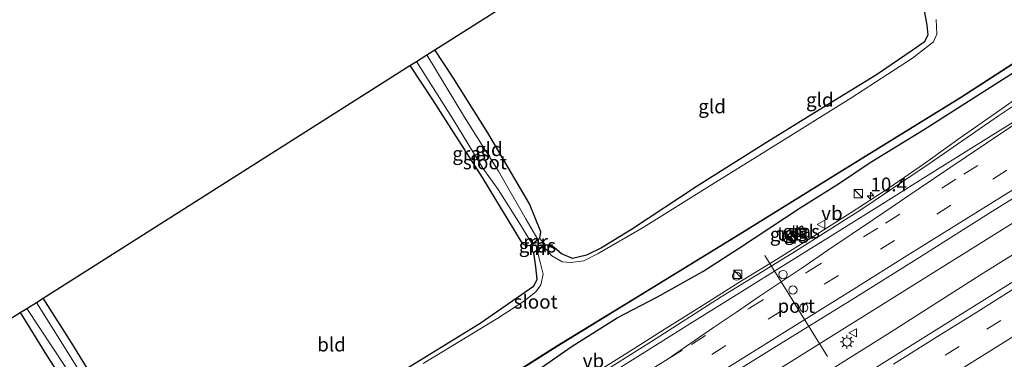
# Model space of a CAD drawing. Units: metres. Extents: x 120183 to 125705, y 500000 to 506250.
# Drawn here: x 121148 to 121326, y 500596 to 500658 of the extents above; entities that cross this region are included whole.
import ezdxf
from ezdxf.enums import TextEntityAlignment as Align

# ---------------------------------------------------------------- set-up
doc = ezdxf.new("R2010")
doc.units = ezdxf.units.M
doc.linetypes.add('VW-3-9_STREEP', pattern=[12, 3, -9])
doc.layers.get('0').update_dxf_attribs({"lineweight": 25})
for name, color, linetype, lineweight in [('B-ME-AL-OVERIG-S-B1', 7, 'Continuous', 18), ('B-ME-AM-KILOMETR-S-B1', 7, 'Continuous', 18), ('B-ME-BV-GELEIDECONSTRUCTIE-GELEIDERAIL-L-B1', 213, 'BV-GELEIDERAIL', 18), ('B-ME-IE-GRASLAND-GV-B6', 93, 'Continuous', 18), ('B-ME-IE-GRONDWERKLIJN-GROND_INGERICHT-GV-B6', 253, 'Continuous', 18), ('B-ME-IE-INRICHTINGSELEMENT-S-B1', 253, 'Continuous', 18), ('B-ME-IE-MEUBILAIR_WEGMEUBILAIR-LICHTMAST-S-B1', 8, 'Continuous', 18), ('B-ME-IE-TERREINAFSCHEIDING-DOORGANG-L-B1', 8, 'IE-TERREINAFSCHEIDING-KUNSTMATIG-OPEN', 18), ('B-ME-MW-MUUR-GV-B6', 8, 'IE-TERREINAFSCHEIDING-KUNSTMATIG', 18), ('B-ME-OG-WATER-GV-B6', 153, 'Continuous', 18), ('B-ME-VH-VERH_SOORT-BITUMEN-GV-B6', 8, 'IE-TERREINAFSCHEIDING-NATUURLIJK-HOUTWAL', 18), ('B-ME-VH-VERH_SOORT-TEGELS-GV-B6', 8, 'Continuous', 18), ('B-ME-VW-DRIP-S-B1', 8, 'Continuous', 18), ('B-ME-VW-MARKERING-39STREEP-015-L-B1', 255, 'VW-3-9_STREEP', 18), ('B-ME-VW-MARKERING-STREEP-015-L-B1', 7, 'Continuous', 18), ('B-ME-VW-MEUBILAIR_WEGMEUBILAIR-PORTAAL-L-B1', 8, 'Continuous', 18), ('B-ME-VW-MEUBILAIR_WEGMEUBILAIR-VERKEERSBORD-S-B1', 8, 'Continuous', 18)]:
    doc.layers.add(name, color=color, linetype=linetype, lineweight=lineweight)
for name, color, linetype in [('B-ME-GW-INSTEEKWATERGANG-L-B1', 10, 'Continuous'), ('B-ME-KG-KADASTRAAL-OPNAMEDTMGRENS-L-B1', 10, 'Continuous'), ('B-ME-OB-BESCHOEIING-GV-B6', 10, 'Continuous')]:
    doc.layers.add(name, color=color, linetype=linetype)
doc.styles.add('NLCS-ISO', font='NLCS-ISO.TTF')
doc.linetypes.add('BV-GELEIDERAIL', pattern='A,10,-3,[108,NLCS.SHX,S=1,R=0,X=0,Y=0],-3', length=16)
doc.linetypes.add('IE-TERREINAFSCHEIDING-KUNSTMATIG', pattern='A,4,[82,NLCS.SHX,S=0.75,R=90,X=0,Y=0],4,-2', length=10)
doc.linetypes.add('IE-TERREINAFSCHEIDING-KUNSTMATIG-OPEN', pattern='A,7,-1.5,[67,NLCS.SHX,S=0.75,R=0,X=0,Y=0],-1.5', length=10)
doc.linetypes.add('IE-TERREINAFSCHEIDING-NATUURLIJK-HOUTWAL', pattern='A,7,-1.5,[67,NLCS.SHX,S=0.75,R=45,X=0,Y=0],-1.5,7,-1.5,[70,NLCS.SHX,S=0.75,R=0,X=0,Y=0],-1.5', length=20)

# ---------------------------------------------------------------- blocks, each defined once
blk = doc.blocks.new('hecto')
for p, q in [((0, 0.625), (-0.625, 0)), ((0, -0.625), (0, 0.625)), ((-0.625, 0), (0.625, 0)), ((0.625, 0), (0, -0.625))]:
    blk.add_line(p, q)
blk = doc.blocks.new('kast')
blk.add_line((-0.75, -0.75), (0.75, 0.75))
blk.add_lwpolyline([(-0.75, 0.75), (0.75, 0.75), (0.75, -0.75), (-0.75, -0.75)], close=True)
blk = doc.blocks.new('dtb')
blk.add_circle((0, 0), 0.75)
blk = doc.blocks.new('lantaarnpaal')
for p, q in [((-0.75, 0), (-1.25, 0)), ((-0.88, 0.88), (-0.53, 0.53)), ((0, 0.75), (0, 1.25)), ((0.53, 0.53), (0.88, 0.88)), ((0.75, 0), (1.25, 0)), ((-0.53, -0.53), (-0.88, -0.88)), ((0, -0.75), (0, -1.25)), ((0.53, -0.53), (0.88, -0.88))]:
    blk.add_line(p, q)
blk.add_circle((0, 0), 0.75)
blk = doc.blocks.new('verkeersbord')
for p, q in [((0, 0.75), (-0.75, -0.625)), ((0.75, -0.625), (0, 0.75)), ((-0.75, -0.625), (0.75, -0.625))]:
    blk.add_line(p, q)

msp = doc.modelspace()

# ---------------------------------------------------------------- linework, layer by layer
at = {"layer": 'B-ME-BV-GELEIDECONSTRUCTIE-GELEIDERAIL-L-B1'}
for points in [[(121237.039, 500584.134, -1.988), (121237.714, 500584.609, -1.996), (121244.516, 500588.864, -2.03), (121251.297, 500593.122, -2.017), (121258.065, 500597.359, -2.018), (121264.834, 500601.607, -2.046), (121271.611, 500605.867, -2.067), (121278.353, 500610.113, -2.065), (121285.168, 500614.314, -2.08), (121291.967, 500618.531, -2.038), (121298.732, 500622.827, -2.064), (121305.429, 500627.165, -2.074), (121311.997, 500631.686, -2.085), (121318.503, 500636.339, -2.087), (121325.04, 500640.932, -2.077), (121328.334, 500643.193, -2.059), (121334.947, 500647.683, -2.055), (121337.983, 500649.744, -2.061)], [(121130.12, 500497.419, -1.877), (121131.686, 500498.394, -1.876), (121165.641, 500519.562, -1.877), (121191.078, 500535.482, -1.896), (121250.49, 500572.541, -1.941), (121309.902, 500609.599, -1.986), (121343.852, 500630.775, -2.034), (121348.115, 500633.442, -2.037)], [(121132.849, 500493.188, -1.781), (121135.627, 500494.859, -1.772), (121152.562, 500505.51, -1.819), (121169.487, 500516.164, -1.866), (121186.509, 500526.66, -1.885), (121203.494, 500537.223, -1.866), (121220.484, 500547.772, -1.843), (121237.475, 500558.325, -1.815), (121254.442, 500568.918, -1.804), (121271.367, 500579.571, -1.819), (121288.328, 500590.17, -1.819), (121305.298, 500600.759, -1.872), (121322.158, 500611.513, -1.978), (121339.134, 500622.086, -1.947), (121350.72, 500629.251, -1.901)]]:
    msp.add_polyline3d(points, dxfattribs=at)
at = {"layer": 'B-ME-GW-INSTEEKWATERGANG-L-B1'}
for points in [[(121311.868, 500659.669, -4.06), (121312.435, 500656.733, -4.039), (121312.623, 500654.912, -4.06), (121311.934, 500653.667, -3.985), (121309.793, 500652.132, -3.982), (121303.32, 500647.768, -3.904), (121293.669, 500641.82, -3.916), (121283.392, 500635.462, -3.958), (121270.819, 500627.566, -3.931), (121258.919, 500619.745, -3.973), (121253.447, 500616.421, -4.021), (121250.777, 500615.054, -3.994), (121248.228, 500614.47, -3.943), (121246.255, 500615.32, -3.994), (121244.894, 500616.465, -3.97), (121244.22, 500616.915, -3.934), (121243.302, 500616.894, -4.174)], [(121324.185, 500645.648, -3.52), (121330.981, 500649.972, -3.443), (121335.755, 500653.328, -3.361)], [(121242.282, 500618.141, -4), (121242.456, 500619.295, -3.991), (121240.417, 500624.375, -3.967), (121232.863, 500637.243, -4.009), (121226.512, 500647.35, -4.111), (121223.289, 500652.282, -4.039)], [(121218.755, 500649.421, -4.12), (121222.821, 500643.216, -4.132), (121231.855, 500629.155, -4.105), (121236.475, 500621.474, -4.084), (121239.071, 500617.195, -4.09), (121239.662, 500616.901, -4.09), (121240.444, 500616.808, -3.967)], [(121278.292, 500616.282, -3.534), (121289.473, 500623.635, -3.588), (121296.629, 500628.137, -3.554), (121302.18, 500631.875, -3.543), (121311.807, 500637.79, -3.542), (121324.185, 500645.648, -3.52)], [(121241.151, 500615.503, -4.231), (121241.533, 500612.952, -4.177), (121241.768, 500610.685, -4.03), (121241.143, 500609.429, -4.015), (121231.516, 500602.717, -3.931), (121213.434, 500591.588, -3.847), (121197.372, 500581.267, -3.847), (121182.605, 500572.403, -3.835), (121178.286, 500571.036, -3.874), (121174.977, 500570.588, -3.943), (121173.273, 500568.903, -4.084), (121172.159, 500567.838, -4.027), (121171.559, 500565.658, -4.036), (121170.763, 500563.902, -3.976), (121167.12, 500560.819, -4.066), (121155.395, 500553.292, -4.132), (121141.727, 500544.445, -4.084), (121130.237, 500537.348, -4.132), (121119.974, 500531.418, -4.114), (121115.014, 500528.849, -4.114), (121111.106, 500527.18, -4.184)], [(121238.277, 500591.693, -3.351), (121248.142, 500598.583, -3.381), (121256.31, 500603.736, -3.689), (121263.649, 500607.542, -3.61), (121271.831, 500612.123, -3.467), (121278.292, 500616.282, -3.534)], [(121148.139, 500604.681, -4.159), (121152.901, 500596.973, -4.312), (121159.539, 500586.74, -4.297), (121165.087, 500577.644, -4.111), (121168.289, 500572.878, -4.165), (121169.174, 500572.228, -4.204), (121170.798, 500572.698, -4.165), (121171.959, 500573.709, -4.195), (121171.892, 500575.147, -4.093), (121169.537, 500579.631, -4.099), (121164.038, 500588.546, -4.246), (121157.485, 500599.151, -4.288), (121152.285, 500607.298, -4.291)]]:
    msp.add_polyline3d(points, dxfattribs=at)
at = {"layer": 'B-ME-IE-GRASLAND-GV-B6'}
for points in [[(121134.228, 500529.082, -4.255), (121149.963, 500539.058, -4.219), (121169.781, 500551.425, -4.234), (121188.004, 500562.682, -4.288), (121206.486, 500574.026, -4.243), (121226.375, 500586.48, -4.198), (121245.43, 500598.566, -4.246), (121262.353, 500608.9, -4.192), (121278.624, 500618.89, -4.24), (121297.185, 500630.389, -4.156), (121318.678, 500643.64, -4.249), (121328.05, 500649.687, -4.237), (121334.976, 500654.527, -4.192)], [(121334.976, 500654.527, -4.192), (121335.755, 500653.328, -3.361), (121330.981, 500649.972, -3.443), (121324.185, 500645.648, -3.52), (121311.807, 500637.79, -3.542), (121302.18, 500631.875, -3.543), (121296.629, 500628.137, -3.554), (121289.473, 500623.635, -3.588), (121278.292, 500616.282, -3.534), (121271.831, 500612.123, -3.467), (121263.649, 500607.542, -3.61), (121256.31, 500603.736, -3.689), (121248.142, 500598.583, -3.381), (121238.277, 500591.693, -3.351), (121213.884, 500576.684, -3.262), (121191.655, 500562.988, -3.406), (121183.907, 500558.537, -3.381), (121170.687, 500549.449, -3.37), (121151.602, 500538.112, -3.577), (121138.51, 500529.969, -3.655)], [(121138.51, 500529.969, -3.655), (121151.602, 500538.112, -3.577), (121166.603, 500545.179, -3.04), (121172.037, 500549.018, -3.02), (121182.484, 500556.034, -3.01), (121197.932, 500565.797, -3.036), (121212.241, 500574.617, -2.92), (121229.338, 500585.691, -3.047), (121238.277, 500591.693, -3.351), (121248.142, 500598.583, -3.381), (121256.31, 500603.736, -3.689), (121263.649, 500607.542, -3.61), (121271.831, 500612.123, -3.467), (121278.292, 500616.282, -3.534), (121289.473, 500623.635, -3.588), (121296.629, 500628.137, -3.554), (121302.18, 500631.875, -3.543), (121311.807, 500637.79, -3.542), (121324.185, 500645.648, -3.52), (121330.981, 500649.972, -3.443)], [(121218.755, 500649.421, -4.12), (121219.936, 500650.169, -4.969), (121226.706, 500639.462, -4.966), (121231.943, 500630.81, -4.966), (121234.779, 500627.004, -4.966), (121238.816, 500620.561, -4.966), (121240.349, 500618.009, -4.966), (121240.891, 500617.141, -4.963), (121240.444, 500616.808, -3.967), (121239.662, 500616.901, -4.09), (121239.071, 500617.195, -4.09), (121236.475, 500621.474, -4.084), (121231.855, 500629.155, -4.105), (121222.821, 500643.216, -4.132), (121218.755, 500649.421, -4.12)], [(121337.928, 500648.64, -2.865), (121325.432, 500640.337, -2.85), (121313.074, 500631.815, -2.85), (121300.627, 500623.434, -2.865)], [(121145.633, 500511.655, -2.482), (121158.358, 500519.598, -2.477), (121171.123, 500527.477, -2.489), (121183.797, 500535.5, -2.496), (121196.583, 500543.346, -2.482), (121209.263, 500551.359, -2.482), (121221.98, 500559.314, -2.498), (121234.82, 500567.074, -2.502), (121247.458, 500575.155, -2.513), (121260.186, 500583.092, -2.512), (121272.95, 500590.973, -2.495), (121285.678, 500598.91, -2.528), (121298.451, 500606.776, -2.531), (121311.163, 500614.74, -2.53), (121323.855, 500622.735, -2.558), (121336.581, 500630.676, -2.546), (121346.074, 500636.725, -2.58), (121352.886, 500625.765, -2.4)], [(121300.627, 500623.434, -2.865), (121287.966, 500615.39, -2.84), (121275.177, 500607.549, -2.845), (121262.567, 500599.426, -2.835), (121249.856, 500591.461, -2.82)], [(121288.069, 500618.757, -3.224), (121287.473, 500619.584, -3.219), (121286.637, 500618.971, -3.247), (121287.187, 500618.148, -3.216), (121288.069, 500618.757, -3.224)], [(121290.652, 500619.135, -3.034), (121289.76, 500620.399, -3.063), (121288.688, 500619.653, -3.049), (121289.548, 500618.38, -3.029), (121290.652, 500619.135, -3.034)], [(121242.319, 500618.075, -4.003), (121243.25, 500616.982, -4.174), (121241.107, 500615.583, -4.234), (121240.48, 500616.745, -3.97), (121242.319, 500618.075, -4.003)], [(121213.434, 500591.588, -3.847), (121231.516, 500602.717, -3.931), (121241.143, 500609.429, -4.015), (121241.768, 500610.685, -4.03), (121241.533, 500612.952, -4.177), (121241.151, 500615.503, -4.231), (121242.072, 500616.067, -4.633), (121241.99, 500615.216, -4.636), (121242.361, 500613.802, -4.636), (121242.88, 500611.631, -4.636), (121242.489, 500609.686, -4.636), (121241.559, 500608.446, -4.636), (121239.499, 500606.833, -4.636), (121234.704, 500603.694, -4.636), (121221.174, 500595.453, -4.636)], [(121328.324, 500610.435, -2.394), (121320.911, 500605.782, -2.393), (121313.183, 500600.93, -2.408), (121305.731, 500596.294, -2.414), (121297.666, 500591.236, -2.412)], [(121170.798, 500572.698, -4.165), (121169.174, 500572.228, -4.204), (121168.289, 500572.878, -4.165), (121165.087, 500577.644, -4.111), (121159.539, 500586.74, -4.297), (121152.901, 500596.973, -4.312), (121148.139, 500604.681, -4.159), (121149.326, 500605.432, -5.218), (121156.541, 500594.554, -5.215), (121163.897, 500582.861, -5.215), (121169.554, 500573.569, -5.215), (121170.671, 500574.418, -5.215), (121170.083, 500575.395, -5.215), (121168.342, 500578.373, -5.215), (121165.039, 500583.877, -5.215), (121158.26, 500595.031, -5.215), (121151.091, 500606.542, -5.218), (121152.285, 500607.298, -4.291), (121157.485, 500599.151, -4.288), (121164.038, 500588.546, -4.246), (121169.537, 500579.631, -4.099), (121171.892, 500575.147, -4.093), (121171.959, 500573.709, -4.195), (121170.798, 500572.698, -4.165)]]:
    msp.add_polyline3d(points, dxfattribs=at)
at = {"layer": 'B-ME-IE-GRONDWERKLIJN-GROND_INGERICHT-GV-B6'}
for points in [[(121223.289, 500652.282, -4.039), (121289.839, 500694.395, -4.072)], [(121311.868, 500659.669, -4.06), (121312.435, 500656.733, -4.039), (121312.623, 500654.912, -4.06), (121311.934, 500653.667, -3.985), (121309.793, 500652.132, -3.982), (121303.32, 500647.768, -3.904), (121293.669, 500641.82, -3.916), (121283.392, 500635.462, -3.958), (121270.819, 500627.566, -3.931), (121258.919, 500619.745, -3.973), (121253.447, 500616.421, -4.021), (121250.777, 500615.054, -3.994), (121248.228, 500614.47, -3.943), (121246.255, 500615.32, -3.994), (121244.894, 500616.465, -3.97), (121244.22, 500616.915, -3.934), (121243.302, 500616.894, -4.174), (121243.25, 500616.982, -4.174), (121242.319, 500618.075, -4.003), (121242.282, 500618.141, -4), (121242.456, 500619.295, -3.991), (121240.417, 500624.375, -3.967), (121232.863, 500637.243, -4.009), (121226.512, 500647.35, -4.111), (121223.289, 500652.282, -4.039)], [(121314.12, 500657.764, -4.636), (121314.268, 500655.092, -4.636), (121313.675, 500653.723, -4.636), (121309.834, 500650.775, -4.636), (121298.679, 500643.515, -4.636), (121283.47, 500634.041, -4.636), (121271.664, 500626.728, -4.636), (121261.033, 500620.091, -4.636), (121252.867, 500615.366, -4.636), (121250.291, 500614.079, -4.636), (121247.937, 500613.731, -4.636), (121246.371, 500613.879, -4.636), (121244.462, 500614.982, -4.636), (121242.951, 500616.659, -4.633), (121243.302, 500616.894, -4.174), (121244.22, 500616.915, -3.934), (121244.894, 500616.465, -3.97), (121246.255, 500615.32, -3.994), (121248.228, 500614.47, -3.943), (121250.777, 500615.054, -3.994), (121253.447, 500616.421, -4.021), (121258.919, 500619.745, -3.973), (121270.819, 500627.566, -3.931), (121283.392, 500635.462, -3.958), (121293.669, 500641.82, -3.916), (121303.32, 500647.768, -3.904), (121309.793, 500652.132, -3.982), (121311.934, 500653.667, -3.985), (121312.623, 500654.912, -4.06), (121312.435, 500656.733, -4.039), (121311.868, 500659.669, -4.06)], [(121221.847, 500651.37, -4.969), (121223.289, 500652.282, -4.039), (121226.512, 500647.35, -4.111), (121232.863, 500637.243, -4.009), (121240.417, 500624.375, -3.967), (121242.456, 500619.295, -3.991), (121242.282, 500618.141, -4), (121241.954, 500617.908, -4.963), (121239.853, 500621.557, -4.966), (121234.799, 500630.271, -4.966), (121228.66, 500640.083, -4.966), (121221.847, 500651.37, -4.969)], [(121164.038, 500588.546, -4.246), (121157.485, 500599.151, -4.288), (121152.285, 500607.298, -4.291), (121218.755, 500649.421, -4.12), (121222.821, 500643.216, -4.132), (121231.855, 500629.155, -4.105), (121236.475, 500621.474, -4.084), (121239.071, 500617.195, -4.09), (121239.662, 500616.901, -4.09), (121240.444, 500616.808, -3.967), (121240.48, 500616.745, -3.97), (121241.107, 500615.583, -4.234), (121241.151, 500615.503, -4.231), (121241.533, 500612.952, -4.177), (121241.768, 500610.685, -4.03), (121241.143, 500609.429, -4.015), (121231.516, 500602.717, -3.931), (121213.434, 500591.588, -3.847)], [(121173.273, 500568.903, -4.084), (121172.159, 500567.838, -4.027), (121171.559, 500565.658, -4.036), (121170.763, 500563.902, -3.976), (121167.12, 500560.819, -4.066), (121155.395, 500553.292, -4.132), (121141.727, 500544.445, -4.084), (121130.237, 500537.348, -4.132), (121119.974, 500531.418, -4.114), (121115.014, 500528.849, -4.114), (121111.106, 500527.18, -4.184), (121086.65, 500565.765, -4.07), (121148.139, 500604.681, -4.159), (121152.901, 500596.973, -4.312), (121159.539, 500586.74, -4.297), (121165.087, 500577.644, -4.111), (121168.289, 500572.878, -4.165), (121169.174, 500572.228, -4.204), (121170.798, 500572.698, -4.165), (121172.916, 500569.456, -3.955), (121173.273, 500568.903, -4.084)]]:
    msp.add_polyline3d(points, dxfattribs=at)
at = {"layer": 'B-ME-IE-TERREINAFSCHEIDING-DOORGANG-L-B1'}
for p, q in [((121242.319, 500618.075, -4.003), (121243.25, 500616.982, -4.174)), ((121241.107, 500615.583, -4.234), (121240.48, 500616.745, -3.97))]:
    msp.add_line(p, q, dxfattribs=at)
at = {"layer": 'B-ME-KG-KADASTRAAL-OPNAMEDTMGRENS-L-B1'}
msp.add_polyline3d([(121086.65, 500565.765, -4.07), (121148.139, 500604.681, -4.159), (121149.326, 500605.432, -5.218), (121151.091, 500606.542, -5.218), (121152.285, 500607.298, -4.291), (121218.755, 500649.421, -4.12), (121219.936, 500650.169, -4.969), (121221.847, 500651.37, -4.969), (121223.289, 500652.282, -4.039), (121289.839, 500694.395, -4.072), (121291.062, 500695.169, -4.948), (121292.271, 500695.929, -4.948), (121293.434, 500696.666, -4.15), (121303.481, 500703.03, -3.793)], dxfattribs=at)
at = {"layer": 'B-ME-MW-MUUR-GV-B6'}
for points in [[(121242.319, 500618.075, -4.003), (121240.48, 500616.745, -3.97), (121240.444, 500616.808, -3.967), (121240.891, 500617.141, -4.963), (121241.954, 500617.908, -4.963), (121242.282, 500618.141, -4), (121242.319, 500618.075, -4.003)], [(121243.25, 500616.982, -4.174), (121243.302, 500616.894, -4.174), (121242.951, 500616.659, -4.633), (121242.072, 500616.067, -4.633), (121241.151, 500615.503, -4.231), (121241.107, 500615.583, -4.234), (121243.25, 500616.982, -4.174)]]:
    msp.add_polyline3d(points, dxfattribs=at)
at = {"layer": 'B-ME-OB-BESCHOEIING-GV-B6'}
for points in [[(121134.175, 500529.167, -4.636), (121149.91, 500539.143, -4.636), (121169.728, 500551.51, -4.636), (121187.952, 500562.767, -4.636), (121206.433, 500574.111, -4.636), (121226.322, 500586.565, -4.636), (121245.377, 500598.651, -4.636), (121262.301, 500608.985, -4.636), (121278.572, 500618.975, -4.636), (121297.132, 500630.474, -4.636), (121318.625, 500643.725, -4.636), (121327.994, 500649.77, -4.636), (121334.919, 500654.609, -4.636)], [(121334.919, 500654.609, -4.636), (121334.976, 500654.527, -4.192), (121328.05, 500649.687, -4.237), (121318.678, 500643.64, -4.249), (121297.185, 500630.389, -4.156), (121278.624, 500618.89, -4.24), (121262.353, 500608.9, -4.192), (121245.43, 500598.566, -4.246), (121226.375, 500586.48, -4.198), (121206.486, 500574.026, -4.243), (121188.004, 500562.682, -4.288), (121169.781, 500551.425, -4.234), (121149.963, 500539.058, -4.219), (121134.228, 500529.082, -4.255)]]:
    msp.add_polyline3d(points, dxfattribs=at)
at = {"layer": 'B-ME-OG-WATER-GV-B6'}
for points in [[(121329.561, 500662.867, -4.636), (121334.919, 500654.609, -4.636), (121327.994, 500649.77, -4.636), (121318.625, 500643.725, -4.636), (121297.132, 500630.474, -4.636), (121278.572, 500618.975, -4.636), (121262.301, 500608.985, -4.636), (121245.377, 500598.651, -4.636), (121226.322, 500586.565, -4.636), (121206.433, 500574.111, -4.636), (121187.952, 500562.767, -4.636), (121169.728, 500551.51, -4.636), (121149.91, 500539.143, -4.636), (121134.175, 500529.167, -4.636)], [(121221.174, 500595.453, -4.636), (121234.704, 500603.694, -4.636), (121239.499, 500606.833, -4.636), (121241.559, 500608.446, -4.636), (121242.489, 500609.686, -4.636), (121242.88, 500611.631, -4.636), (121242.361, 500613.802, -4.636), (121241.99, 500615.216, -4.636), (121242.072, 500616.067, -4.633), (121242.951, 500616.659, -4.633), (121244.462, 500614.982, -4.636), (121246.371, 500613.879, -4.636), (121247.937, 500613.731, -4.636), (121250.291, 500614.079, -4.636), (121252.867, 500615.366, -4.636), (121261.033, 500620.091, -4.636), (121271.664, 500626.728, -4.636), (121283.47, 500634.041, -4.636), (121298.679, 500643.515, -4.636), (121309.834, 500650.775, -4.636), (121313.675, 500653.723, -4.636), (121314.268, 500655.092, -4.636), (121314.12, 500657.764, -4.636)], [(121219.936, 500650.169, -4.969), (121221.847, 500651.37, -4.969), (121228.66, 500640.083, -4.966), (121234.799, 500630.271, -4.966), (121239.853, 500621.557, -4.966), (121241.954, 500617.908, -4.963), (121240.891, 500617.141, -4.963), (121240.349, 500618.009, -4.966), (121238.816, 500620.561, -4.966), (121234.779, 500627.004, -4.966), (121231.943, 500630.81, -4.966), (121226.706, 500639.462, -4.966), (121219.936, 500650.169, -4.969)], [(121149.326, 500605.432, -5.218), (121151.091, 500606.542, -5.218), (121158.26, 500595.031, -5.215), (121165.039, 500583.877, -5.215), (121168.342, 500578.373, -5.215), (121170.083, 500575.395, -5.215), (121170.671, 500574.418, -5.215), (121169.554, 500573.569, -5.215), (121163.897, 500582.861, -5.215), (121156.541, 500594.554, -5.215), (121149.326, 500605.432, -5.218)]]:
    msp.add_polyline3d(points, dxfattribs=at)
at = {"layer": 'B-ME-VH-VERH_SOORT-BITUMEN-GV-B6'}
for points in [[(121138.001, 500521.618, -2.775), (121150.714, 500529.673, -2.775), (121163.474, 500537.664, -2.79), (121175.382, 500546.787, -2.815), (121184.146, 500553.454, -2.883), (121189.176, 500556.644, -2.87), (121194.258, 500559.83, -2.875), (121199.338, 500562.976, -2.863), (121204.489, 500566.188, -2.872), (121209.555, 500569.375, -2.872), (121214.625, 500572.531, -2.87), (121216.961, 500574.016, -2.867), (121226.125, 500579.147, -2.855), (121240.166, 500585.439, -2.815), (121249.856, 500591.461, -2.82), (121262.567, 500599.426, -2.835), (121275.177, 500607.549, -2.845), (121287.966, 500615.39, -2.84), (121300.627, 500623.434, -2.865), (121313.074, 500631.815, -2.85), (121325.432, 500640.337, -2.85), (121337.928, 500648.64, -2.865)], [(121346.074, 500636.725, -2.58), (121336.581, 500630.676, -2.546), (121323.855, 500622.735, -2.558), (121311.163, 500614.74, -2.53), (121298.451, 500606.776, -2.531), (121285.678, 500598.91, -2.528), (121272.95, 500590.973, -2.495), (121260.186, 500583.092, -2.512), (121247.458, 500575.155, -2.513), (121234.82, 500567.074, -2.502), (121221.98, 500559.314, -2.498), (121209.263, 500551.359, -2.482), (121196.583, 500543.346, -2.482), (121183.797, 500535.5, -2.496), (121171.123, 500527.477, -2.489), (121158.358, 500519.598, -2.477), (121145.633, 500511.655, -2.482)], [(121297.666, 500591.236, -2.412), (121305.731, 500596.294, -2.414), (121313.183, 500600.93, -2.408), (121320.911, 500605.782, -2.393), (121328.324, 500610.435, -2.394)]]:
    msp.add_polyline3d(points, dxfattribs=at)
at = {"layer": 'B-ME-VH-VERH_SOORT-TEGELS-GV-B6'}
for points in [[(121287.473, 500619.584, -3.219), (121288.069, 500618.757, -3.224), (121287.187, 500618.148, -3.216), (121286.637, 500618.971, -3.247), (121287.473, 500619.584, -3.219)], [(121290.652, 500619.135, -3.034), (121289.548, 500618.38, -3.029), (121288.688, 500619.653, -3.049), (121289.76, 500620.399, -3.063), (121290.652, 500619.135, -3.034)]]:
    msp.add_polyline3d(points, dxfattribs=at)
at = {"layer": 'B-ME-VW-MARKERING-39STREEP-015-L-B1'}
for points in [[(121265.542, 500596.313, -2.608), (121269.758, 500598.927, -2.636), (121280.278, 500605.492, -2.643), (121290.806, 500612.043, -2.648), (121304.968, 500620.893, -2.656), (121319.143, 500629.723, -2.67), (121333.058, 500638.403, -2.671), (121341.686, 500643.786, -2.679)], [(121125.429, 500504.694, -2.527), (121140.583, 500514.144, -2.522), (121161.447, 500527.166, -2.522), (121181.374, 500539.609, -2.522), (121202.209, 500552.613, -2.515), (121222.601, 500565.344, -2.525), (121242.898, 500578.026, -2.54), (121253.111, 500584.395, -2.538), (121273.494, 500597.114, -2.554), (121293.856, 500609.82, -2.571), (121314.219, 500622.522, -2.579), (121334.583, 500635.223, -2.595), (121343.536, 500640.808, -2.605)], [(121308.189, 500592.21, -2.528), (121315.765, 500596.956, -2.514), (121323.31, 500601.678, -2.496), (121330.936, 500606.44, -2.501)]]:
    msp.add_polyline3d(points, dxfattribs=at)
at = {"layer": 'B-ME-VW-MARKERING-STREEP-015-L-B1'}
for points in [[(121123.521, 500507.653, -2.607), (121137.902, 500516.61, -2.601), (121157.067, 500528.571, -2.603), (121178.326, 500541.846, -2.599), (121193.887, 500551.534, -2.594), (121214.906, 500564.67, -2.604), (121234.333, 500576.83, -2.615), (121255.36, 500589.953, -2.625), (121265.542, 500596.313, -2.608), (121269.646, 500599.172, -2.642), (121273.793, 500601.967, -2.652), (121277.934, 500604.771, -2.656), (121282.071, 500607.579, -2.661), (121286.218, 500610.374, -2.667), (121290.365, 500613.168, -2.675), (121294.511, 500615.964, -2.685), (121302.799, 500621.561, -2.704), (121311.076, 500627.176, -2.711), (121319.362, 500632.776, -2.722), (121327.667, 500638.349, -2.728), (121335.943, 500643.964, -2.749), (121339.915, 500646.635, -2.756)], [(121121.757, 500510.388, -2.686), (121138.511, 500520.866, -2.667), (121157.99, 500532.987, -2.678), (121172.621, 500542.104, -2.664), (121180.184, 500546.842, -2.662), (121198.861, 500558.494, -2.659), (121214.378, 500568.183, -2.666), (121230.682, 500578.402, -2.668), (121244.451, 500586.997, -2.699), (121253.598, 500592.707, -2.702), (121261.482, 500597.626, -2.703), (121269.958, 500602.933, -2.723), (121278.451, 500608.212, -2.723), (121286.94, 500613.498, -2.722), (121295.428, 500618.786, -2.73), (121303.901, 500624.096, -2.74), (121312.393, 500629.377, -2.737), (121320.874, 500634.676, -2.736), (121329.36, 500639.966, -2.74), (121337.021, 500644.69, -2.751)], [(121127.366, 500501.691, -2.449), (121135.523, 500506.789, -2.438), (121144.849, 500512.588, -2.441), (121159.86, 500521.954, -2.446), (121169.733, 500528.121, -2.446), (121184.534, 500537.35, -2.438), (121203.337, 500549.083, -2.427), (121226.142, 500563.336, -2.449), (121245.098, 500575.171, -2.463), (121255.72, 500581.824, -2.468), (121264.914, 500587.552, -2.47), (121275.215, 500593.987, -2.478), (121286.619, 500601.112, -2.499), (121299.243, 500608.999, -2.498), (121308.894, 500615.013, -2.497), (121319.535, 500621.645, -2.511), (121332.952, 500630.013, -2.519), (121341.493, 500635.336, -2.526), (121345.379, 500637.756, -2.53), (121345.418, 500637.781, -2.53)], [(121139.625, 500482.679, -2.524), (121157.24, 500493.69, -2.545), (121179.955, 500507.85, -2.555), (121208.02, 500525.36, -2.56), (121228.31, 500538.055, -2.57), (121251.07, 500552.23, -2.58), (121289.99, 500576.53, -2.59), (121311.665, 500590.075, -2.61), (121332.865, 500603.325, -2.585), (121349.56, 500613.73, -2.59), (121357.345, 500618.59, -2.593)], [(121306.407, 500595.353, -2.442), (121313.858, 500600.027, -2.441), (121321.472, 500604.784, -2.413), (121329.058, 500609.509, -2.409)]]:
    msp.add_polyline3d(points, dxfattribs=at)
at = {"layer": 'B-ME-VW-MEUBILAIR_WEGMEUBILAIR-PORTAAL-L-B1'}
msp.add_line((121283.091, 500615.037, 4.151), (121294.426, 500596.738, 4.151), dxfattribs=at)

# ---------------------------------------------------------------- block references
at = {"layer": 'B-ME-AL-OVERIG-S-B1', "rotation": 90}
msp.add_blockref('dtb', (121277.977, 500611.282, -2.939), dxfattribs=at)
at = {"layer": 'B-ME-AM-KILOMETR-S-B1', "rotation": 90}
msp.add_blockref('hecto', (121302.219, 500625.858, -1.957), dxfattribs=at)
at = {"layer": 'B-ME-IE-INRICHTINGSELEMENT-S-B1', "rotation": 90}
for p in [(121300.039, 500626.223, -3.672), (121287.791, 500618.1096, -3.22), (121289.83, 500619.238, -1.618), (121278.18, 500611.609, -2.54)]:
    msp.add_blockref('kast', p, dxfattribs=at)
at = {"layer": 'B-ME-IE-MEUBILAIR_WEGMEUBILAIR-LICHTMAST-S-B1', "rotation": 90}
msp.add_blockref('lantaarnpaal', (121297.963, 500599.374, -2.16), dxfattribs=at)
at = {"layer": 'B-ME-VW-DRIP-S-B1', "rotation": 90}
for p in [(121286.389, 500611.572, 3.438), (121288.16, 500608.775, 4.338), (121290.147, 500605.57, 4.338)]:
    msp.add_blockref('dtb', p, dxfattribs=at)
at = {"layer": 'B-ME-VW-MEUBILAIR_WEGMEUBILAIR-VERKEERSBORD-S-B1', "rotation": 90}
for p in [(121293.3, 500620.644, -2.183), (121287.921, 500617.952, -2.681), (121299.055, 500601.02, -1.135)]:
    msp.add_blockref('verkeersbord', p, dxfattribs=at)

# ---------------------------------------------------------------- texts
at = {"layer": 'B-ME-AM-KILOMETR-S-B1', "ltscale": 0.2, "style": 'NLCS-ISO'}
msp.add_text('10.4', height=2.5, dxfattribs=at).set_placement((121302.219, 500625.858, -1.957), align=Align.BOTTOM_LEFT)
at = {"layer": 'B-ME-IE-GRASLAND-GV-B6', "ltscale": 0.2, "style": 'NLCS-ISO'}
for p in [(121229.823, 500633.4885), (121287.353, 500618.866), (121289.67, 500619.3895), (121241.865, 500616.829)]:
    msp.add_text('gras', height=2.5, dxfattribs=at).set_placement(p, align=Align.MIDDLE_CENTER)
at = {"layer": 'B-ME-IE-GRONDWERKLIJN-GROND_INGERICHT-GV-B6', "ltscale": 0.2, "style": 'NLCS-ISO'}
for s, p in [('gld', (121293.0475, 500643.2311)), ('gld', (121273.518, 500642.0249)), ('gld', (121233.0649, 500634.2704)), ('bld', (121204.5487, 500598.9003))]:
    msp.add_text(s, height=2.5, dxfattribs=at).set_placement(p, align=Align.MIDDLE_CENTER)
at = {"layer": 'B-ME-MW-MUUR-GV-B6', "ltscale": 0.2, "style": 'NLCS-ISO'}
for p in [(121241.527, 500617.5561), (121242.4404, 500616.3814)]:
    msp.add_text('mr', height=2.5, dxfattribs=at).set_placement(p, align=Align.MIDDLE_CENTER)
at = {"layer": 'B-ME-OG-WATER-GV-B6', "ltscale": 0.2, "style": 'NLCS-ISO'}
for p in [(121232.3438, 500631.8857), (121241.545, 500606.6549)]:
    msp.add_text('sloot', height=2.5, dxfattribs=at).set_placement(p, align=Align.MIDDLE_CENTER)
at = {"layer": 'B-ME-VH-VERH_SOORT-TEGELS-GV-B6', "ltscale": 0.2, "style": 'NLCS-ISO'}
for p in [(121287.3678, 500619.0088), (121289.86, 500619.3404)]:
    msp.add_text('tgl', height=2.5, dxfattribs=at).set_placement(p, align=Align.MIDDLE_CENTER)
at = {"layer": 'B-ME-VW-MEUBILAIR_WEGMEUBILAIR-PORTAAL-L-B1', "ltscale": 0.2, "style": 'NLCS-ISO'}
msp.add_text('port', height=2.5, dxfattribs=at).set_placement((121288.7585, 500605.8875), align=Align.MIDDLE_CENTER)
at = {"layer": 'B-ME-VW-MEUBILAIR_WEGMEUBILAIR-VERKEERSBORD-S-B1', "ltscale": 0.2, "style": 'NLCS-ISO'}
for p in [(121293.3, 500620.644, -2.183), (121250.073, 500593.938, -1.429)]:
    msp.add_text('vb', height=2.5, dxfattribs=at).set_placement(p, align=Align.BOTTOM_LEFT)

doc.saveas('drawing.dxf')
